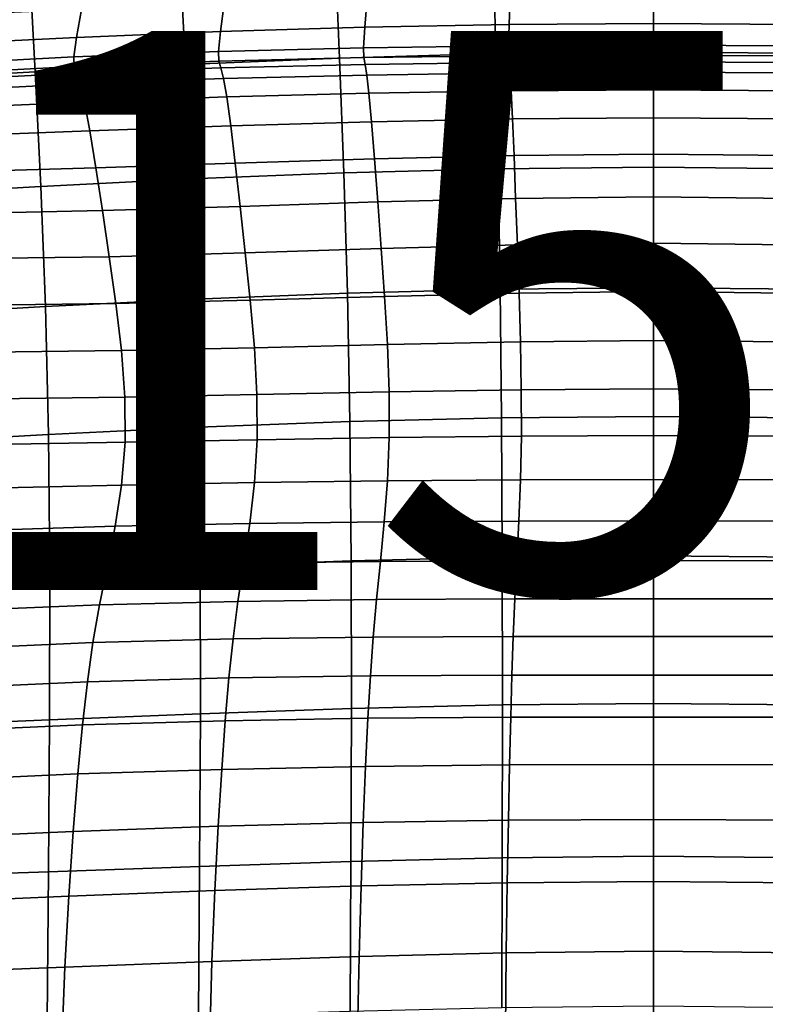
# Model space of a CAD drawing. Units: millimetres. Extents: x -14 to 604, y -615 to 1.
# Drawn here: x 232 to 298, y -137 to -49 of the extents above; entities that cross this region are included whole.
import ezdxf

# ---------------------------------------------------------------- set-up
doc = ezdxf.new("R2010")
doc.units = ezdxf.units.MM
doc.layers.add('FABRIC', color=7, linetype='Continuous')
doc.layers.add('GROUND', color=7, linetype='Continuous')
doc.styles.add('MtXpl_txt_shx', font='txt.shx')

# ---------------------------------------------------------------- blocks, each defined once
blk = doc.blocks.new('FABRIC_UFBP15')
for points in [[(260.211, -52.433, 499.513), (259.793, -42.41, 517.226), (273.968, -41.978, 517.225), (274.196, -52.034, 499.504)], [(274.196, -52.034, 499.504), (273.968, -41.978, 517.225), (288.292, -41.803, 517.227), (288.292, -51.877, 499.502)], [(288.292, -51.877, 499.502), (288.292, -41.803, 517.227), (302.615, -41.978, 517.225), (302.387, -52.034, 499.504)], [(246.449, -53.002, 499.532), (233.02, -53.67, 499.564), (232.482, -43.66, 517.257), (245.915, -43.002, 517.234)], [(260.211, -52.433, 499.513), (246.449, -53.002, 499.532), (245.915, -43.002, 517.234), (259.793, -42.41, 517.226)], [(220.037, -54.365, 499.612), (219.642, -44.289, 517.3), (232.482, -43.66, 517.257), (233.02, -53.67, 499.564)], [(275.486, -46.748, 803.076), (275.384, -49.438, 799.337), (288.292, -49.351, 799.399), (288.292, -46.62, 803.102)], [(288.292, -46.62, 803.102), (288.292, -49.351, 799.399), (301.199, -49.438, 799.337), (301.098, -46.748, 803.076)], [(249.901, -47.54, 802.679), (237.138, -48.085, 802.219), (236.703, -50.587, 798.132), (249.586, -50.072, 798.732)], [(262.686, -47.074, 802.95), (249.901, -47.54, 802.679), (249.586, -50.072, 798.732), (262.48, -49.683, 799.124)], [(262.686, -47.074, 802.95), (262.48, -49.683, 799.124), (275.384, -49.438, 799.337), (275.486, -46.748, 803.076)], [(224.402, -48.653, 801.523), (223.837, -51.215, 797.295), (236.703, -50.587, 798.132), (237.138, -48.085, 802.219)], [(249.586, -50.072, 798.732), (236.703, -50.587, 798.132), (236.46, -52.323, 793.594), (249.411, -51.834, 794.257)], [(262.48, -49.683, 799.124), (249.586, -50.072, 798.732), (249.411, -51.834, 794.257), (262.368, -51.51, 794.704)], [(262.48, -49.683, 799.124), (262.368, -51.51, 794.704), (275.329, -51.332, 794.956), (275.384, -49.438, 799.337)], [(275.384, -49.438, 799.337), (275.329, -51.332, 794.956), (288.292, -51.279, 795.034), (288.292, -49.351, 799.399)], [(288.292, -49.351, 799.399), (288.292, -51.279, 795.034), (301.254, -51.332, 794.956), (301.199, -49.438, 799.337)], [(223.837, -51.215, 797.295), (223.517, -52.998, 792.696), (236.46, -52.323, 793.594), (236.703, -50.587, 798.132)], [(249.445, -52.7, 788.508), (249.411, -51.834, 794.257), (236.46, -52.323, 793.594), (236.503, -53.179, 787.951)], [(262.391, -52.397, 788.86), (262.368, -51.51, 794.704), (249.411, -51.834, 794.257), (249.445, -52.7, 788.508)], [(262.391, -52.397, 788.86), (275.341, -52.24, 789.043), (275.329, -51.332, 794.956), (262.368, -51.51, 794.704)], [(274.407, -62.331, 482.38), (274.196, -52.034, 499.504), (288.292, -51.877, 499.502), (288.292, -62.19, 482.372)], [(275.341, -52.24, 789.043), (288.292, -52.197, 789.092), (288.292, -51.279, 795.034), (275.329, -51.332, 794.956)], [(301.254, -51.332, 794.956), (288.292, -51.279, 795.034), (288.292, -52.197, 789.092), (301.242, -52.24, 789.043)], [(288.292, -62.19, 482.372), (288.292, -51.877, 499.502), (302.387, -52.034, 499.504), (302.177, -62.331, 482.38)], [(223.568, -53.864, 787.155), (236.503, -53.179, 787.951), (236.46, -52.323, 793.594), (223.517, -52.998, 792.696)], [(249.612, -53.303, 781.307), (249.445, -52.7, 788.508), (236.503, -53.179, 787.951), (236.73, -53.778, 780.939)], [(260.598, -62.7, 482.401), (246.942, -63.246, 482.437), (246.449, -53.002, 499.532), (260.211, -52.433, 499.513)], [(262.502, -52.994, 781.493), (262.391, -52.397, 788.86), (249.445, -52.7, 788.508), (249.612, -53.303, 781.307)], [(260.598, -62.7, 482.401), (260.211, -52.433, 499.513), (274.196, -52.034, 499.504), (274.407, -62.331, 482.38)], [(262.502, -52.994, 781.493), (275.396, -52.828, 781.556), (275.341, -52.24, 789.043), (262.391, -52.397, 788.86)], [(275.396, -52.828, 781.556), (288.292, -52.781, 781.558), (288.292, -52.197, 789.092), (275.341, -52.24, 789.043)], [(275.396, -52.828, 781.556), (275.471, -53.765, 772.455), (288.292, -53.707, 772.412), (288.292, -52.781, 781.558)], [(301.242, -52.24, 789.043), (288.292, -52.197, 789.092), (288.292, -52.781, 781.558), (301.188, -52.828, 781.556)], [(288.292, -52.781, 781.558), (288.292, -53.707, 772.412), (301.112, -53.765, 772.455), (301.188, -52.828, 781.556)], [(220.395, -64.666, 482.552), (220.037, -54.365, 499.612), (233.02, -53.67, 499.564), (233.515, -63.919, 482.488)], [(223.855, -54.443, 780.329), (236.73, -53.778, 780.939), (236.503, -53.179, 787.951), (223.568, -53.864, 787.155)], [(246.942, -63.246, 482.437), (233.515, -63.919, 482.488), (233.02, -53.67, 499.564), (246.449, -53.002, 499.532)], [(249.612, -53.303, 781.307), (236.73, -53.778, 780.939), (237.036, -54.742, 772.294), (249.84, -54.273, 772.476)], [(262.502, -52.994, 781.493), (249.612, -53.303, 781.307), (249.84, -54.273, 772.476), (262.653, -53.951, 772.503)], [(262.502, -52.994, 781.493), (262.653, -53.951, 772.503), (275.471, -53.765, 772.455), (275.396, -52.828, 781.556)], [(223.855, -54.443, 780.329), (224.242, -55.367, 771.876), (237.036, -54.742, 772.294), (236.73, -53.778, 780.939)], [(249.84, -54.273, 772.476), (237.036, -54.742, 772.294), (237.426, -56.365, 761.339), (250.132, -55.908, 761.362)], [(262.653, -53.951, 772.503), (249.84, -54.273, 772.476), (250.132, -55.908, 761.362), (262.847, -55.565, 761.26)], [(262.653, -53.951, 772.503), (262.847, -55.565, 761.26), (275.568, -55.35, 761.126), (275.471, -53.765, 772.455)], [(275.471, -53.765, 772.455), (275.568, -55.35, 761.126), (288.292, -55.274, 761.05), (288.292, -53.707, 772.412)], [(288.292, -53.707, 772.412), (288.292, -55.274, 761.05), (301.015, -55.35, 761.126), (301.112, -53.765, 772.455)], [(224.242, -55.367, 771.876), (224.732, -56.925, 761.099), (237.426, -56.365, 761.339), (237.036, -54.742, 772.294)], [(263.087, -58.136, 747.134), (275.688, -57.881, 746.955), (275.568, -55.35, 761.126), (262.847, -55.565, 761.26)], [(275.688, -57.881, 746.955), (288.292, -57.781, 746.866), (288.292, -55.274, 761.05), (275.568, -55.35, 761.126)], [(301.015, -55.35, 761.126), (288.292, -55.274, 761.05), (288.292, -57.781, 746.866), (300.895, -57.881, 746.955)], [(250.491, -58.505, 747.311), (250.132, -55.908, 761.362), (237.426, -56.365, 761.339), (237.904, -58.942, 747.398)], [(263.087, -58.136, 747.134), (262.847, -55.565, 761.26), (250.132, -55.908, 761.362), (250.491, -58.505, 747.311)], [(225.327, -59.406, 747.305), (237.904, -58.942, 747.398), (237.426, -56.365, 761.339), (224.732, -56.925, 761.099)], [(263.36, -61.452, 730.915), (275.825, -61.157, 730.726), (275.688, -57.881, 746.955), (263.087, -58.136, 747.134)], [(275.825, -61.157, 730.726), (288.292, -61.033, 730.637), (288.292, -57.781, 746.866), (275.688, -57.881, 746.955)], [(300.895, -57.881, 746.955), (288.292, -57.781, 746.866), (288.292, -61.033, 730.637), (300.758, -61.157, 730.726)], [(226, -62.607, 731.299), (238.446, -62.253, 731.279), (237.904, -58.942, 747.398), (225.327, -59.406, 747.305)], [(250.9, -61.843, 731.125), (250.491, -58.505, 747.311), (237.904, -58.942, 747.398), (238.446, -62.253, 731.279)], [(263.36, -61.452, 730.915), (263.087, -58.136, 747.134), (250.491, -58.505, 747.311), (250.9, -61.843, 731.125)], [(263.36, -61.452, 730.915), (250.9, -61.843, 731.125), (251.339, -65.701, 713.606), (263.654, -65.3, 713.396)], [(263.36, -61.452, 730.915), (263.654, -65.3, 713.396), (275.972, -64.977, 713.221), (275.825, -61.157, 730.726)], [(275.825, -61.157, 730.726), (275.972, -64.977, 713.221), (288.292, -64.835, 713.142), (288.292, -61.033, 730.637)], [(288.292, -61.033, 730.637), (288.292, -64.835, 713.142), (300.611, -64.977, 713.221), (300.758, -61.157, 730.726)], [(226, -62.607, 731.299), (226.722, -66.327, 713.889), (239.028, -66.078, 713.791), (238.446, -62.253, 731.279)], [(250.9, -61.843, 731.125), (238.446, -62.253, 731.279), (239.028, -66.078, 713.791), (251.339, -65.701, 713.606)], [(260.598, -62.7, 482.401), (274.407, -62.331, 482.38), (274.584, -73.109, 466.449), (260.923, -73.454, 466.493)], [(274.407, -62.331, 482.38), (288.292, -62.19, 482.372), (288.292, -72.982, 466.433), (274.584, -73.109, 466.449)], [(301.999, -73.109, 466.449), (288.292, -72.982, 466.433), (288.292, -62.19, 482.372), (302.177, -62.331, 482.38)], [(246.942, -63.246, 482.437), (247.355, -73.979, 466.56), (233.925, -74.646, 466.645), (233.515, -63.919, 482.488)], [(260.598, -62.7, 482.401), (260.923, -73.454, 466.493), (247.355, -73.979, 466.56), (246.942, -63.246, 482.437)], [(220.395, -64.666, 482.552), (233.515, -63.919, 482.488), (233.925, -74.646, 466.645), (220.681, -75.418, 466.743)], [(263.654, -65.3, 713.396), (263.957, -69.468, 695.369), (276.124, -69.14, 695.221), (275.972, -64.977, 713.221)], [(275.972, -64.977, 713.221), (276.124, -69.14, 695.221), (288.292, -68.992, 695.157), (288.292, -64.835, 713.142)], [(288.292, -64.835, 713.142), (288.292, -68.992, 695.157), (300.459, -69.14, 695.221), (300.611, -64.977, 713.221)], [(251.339, -65.701, 713.606), (239.028, -66.078, 713.791), (239.627, -70.197, 695.742), (251.791, -69.859, 695.557)], [(263.654, -65.3, 713.396), (251.339, -65.701, 713.606), (251.791, -69.859, 695.557), (263.957, -69.468, 695.369)], [(226.722, -66.327, 713.889), (227.466, -70.365, 695.88), (239.627, -70.197, 695.742), (239.028, -66.078, 713.791)], [(264.255, -73.744, 677.626), (263.957, -69.468, 695.369), (251.791, -69.859, 695.557), (252.237, -74.096, 677.778)], [(264.255, -73.744, 677.626), (276.273, -73.446, 677.51), (276.124, -69.14, 695.221), (263.957, -69.468, 695.369)], [(276.273, -73.446, 677.51), (288.292, -73.31, 677.462), (288.292, -68.992, 695.157), (276.124, -69.14, 695.221)], [(300.459, -69.14, 695.221), (288.292, -68.992, 695.157), (288.292, -73.31, 677.462), (300.31, -73.446, 677.51)], [(228.204, -74.519, 678.079), (240.22, -74.39, 677.939), (239.627, -70.197, 695.742), (227.466, -70.365, 695.88)], [(252.237, -74.096, 677.778), (251.791, -69.859, 695.557), (239.627, -70.197, 695.742), (240.22, -74.39, 677.939)], [(274.584, -73.109, 466.449), (288.292, -72.982, 466.433), (288.292, -84.49, 452.28), (274.712, -84.611, 452.31)], [(301.871, -84.611, 452.31), (288.292, -84.49, 452.28), (288.292, -72.982, 466.433), (301.999, -73.109, 466.449)], [(260.923, -73.454, 466.493), (261.156, -84.94, 452.389), (247.646, -85.445, 452.507), (247.355, -73.979, 466.56)], [(264.504, -78.044, 659.968), (264.255, -73.744, 677.626), (252.237, -74.096, 677.778), (252.61, -78.339, 660.08)], [(260.923, -73.454, 466.493), (274.584, -73.109, 466.449), (274.712, -84.611, 452.31), (261.156, -84.94, 452.389)], [(264.504, -78.044, 659.968), (276.397, -77.796, 659.885), (276.273, -73.446, 677.51), (264.255, -73.744, 677.626)], [(276.397, -77.796, 659.885), (288.292, -77.684, 659.852), (288.292, -73.31, 677.462), (276.273, -73.446, 677.51)], [(300.31, -73.446, 677.51), (288.292, -73.31, 677.462), (288.292, -77.684, 659.852), (300.186, -77.796, 659.885)], [(220.681, -75.418, 466.743), (233.925, -74.646, 466.645), (234.206, -86.091, 452.652), (220.858, -86.847, 452.813)], [(228.823, -78.718, 660.317), (240.716, -78.594, 660.202), (240.22, -74.39, 677.939), (228.204, -74.519, 678.079)], [(247.355, -73.979, 466.56), (247.646, -85.445, 452.507), (234.206, -86.091, 452.652), (233.925, -74.646, 466.645)], [(252.61, -78.339, 660.08), (252.237, -74.096, 677.778), (240.22, -74.39, 677.939), (240.716, -78.594, 660.202)], [(252.61, -78.339, 660.08), (240.716, -78.594, 660.202), (241.027, -82.742, 642.347), (252.843, -82.519, 642.267)], [(264.504, -78.044, 659.968), (252.61, -78.339, 660.08), (252.843, -82.519, 642.267), (264.659, -82.282, 642.196)], [(264.504, -78.044, 659.968), (264.659, -82.282, 642.196), (276.476, -82.093, 642.145), (276.397, -77.796, 659.885)], [(276.397, -77.796, 659.885), (276.476, -82.093, 642.145), (288.292, -82.011, 642.124), (288.292, -77.684, 659.852)], [(288.292, -77.684, 659.852), (288.292, -82.011, 642.124), (300.108, -82.093, 642.145), (300.186, -77.796, 659.885)], [(228.823, -78.718, 660.317), (229.21, -82.894, 642.425), (241.027, -82.742, 642.347), (240.716, -78.594, 660.202)], [(229.21, -82.894, 642.425), (229.255, -86.977, 624.236), (241.063, -86.772, 624.193), (241.027, -82.742, 642.347)], [(252.843, -82.519, 642.267), (241.027, -82.742, 642.347), (241.063, -86.772, 624.193), (252.87, -86.562, 624.15)], [(264.659, -82.282, 642.196), (252.843, -82.519, 642.267), (252.87, -86.562, 624.15), (264.677, -86.376, 624.112)], [(264.659, -82.282, 642.196), (264.677, -86.376, 624.112), (276.484, -86.241, 624.085), (276.476, -82.093, 642.145)], [(276.476, -82.093, 642.145), (276.484, -86.241, 624.085), (288.292, -86.187, 624.075), (288.292, -82.011, 642.124)], [(288.292, -82.011, 642.124), (288.292, -86.187, 624.075), (300.099, -86.241, 624.085), (300.108, -82.093, 642.145)], [(274.774, -97.076, 440.558), (274.712, -84.611, 452.31), (288.292, -84.49, 452.28), (288.292, -96.954, 440.507)], [(288.292, -96.954, 440.507), (288.292, -84.49, 452.28), (301.871, -84.611, 452.31), (301.809, -97.076, 440.558)], [(261.266, -97.401, 440.691), (247.776, -97.888, 440.887), (247.646, -85.445, 452.507), (261.156, -84.94, 452.389)], [(261.266, -97.401, 440.691), (261.156, -84.94, 452.389), (274.712, -84.611, 452.31), (274.774, -97.076, 440.558)], [(220.89, -99.176, 441.388), (220.858, -86.847, 452.813), (234.206, -86.091, 452.652), (234.315, -98.493, 441.126)], [(247.776, -97.888, 440.887), (234.315, -98.493, 441.126), (234.206, -86.091, 452.652), (247.646, -85.445, 452.507)], [(264.513, -90.239, 605.518), (276.402, -90.142, 605.505), (276.484, -86.241, 624.085), (264.677, -86.376, 624.112)], [(276.402, -90.142, 605.505), (288.292, -90.11, 605.501), (288.292, -86.187, 624.075), (276.484, -86.241, 624.085)], [(300.099, -86.241, 624.085), (288.292, -86.187, 624.075), (288.292, -90.11, 605.501), (300.181, -90.142, 605.505)], [(228.845, -90.896, 605.579), (240.734, -90.617, 605.556), (241.063, -86.772, 624.193), (229.255, -86.977, 624.236)], [(252.623, -90.397, 605.535), (252.87, -86.562, 624.15), (241.063, -86.772, 624.193), (240.734, -90.617, 605.556)], [(264.513, -90.239, 605.518), (264.677, -86.376, 624.112), (252.87, -86.562, 624.15), (252.623, -90.397, 605.535)], [(228.129, -94.667, 587.218), (240.161, -94.305, 587.203), (240.734, -90.617, 605.556), (228.845, -90.896, 605.579)], [(252.194, -94.061, 587.192), (252.623, -90.397, 605.535), (240.734, -90.617, 605.556), (240.161, -94.305, 587.203)], [(264.227, -93.912, 587.184), (264.513, -90.239, 605.518), (252.623, -90.397, 605.535), (252.194, -94.061, 587.192)], [(264.227, -93.912, 587.184), (276.259, -93.84, 587.18), (276.402, -90.142, 605.505), (264.513, -90.239, 605.518)], [(276.259, -93.84, 587.18), (288.292, -93.822, 587.178), (288.292, -90.11, 605.501), (276.402, -90.142, 605.505)], [(300.181, -90.142, 605.505), (288.292, -90.11, 605.501), (288.292, -93.822, 587.178), (300.324, -93.84, 587.18)], [(252.194, -94.061, 587.192), (240.161, -94.305, 587.203), (239.464, -97.864, 569.898), (251.671, -97.587, 569.89)], [(264.227, -93.912, 587.184), (252.194, -94.061, 587.192), (251.671, -97.587, 569.89), (263.878, -97.437, 569.885)], [(264.227, -93.912, 587.184), (263.878, -97.437, 569.885), (276.085, -97.377, 569.883), (276.259, -93.84, 587.18)], [(276.259, -93.84, 587.18), (276.085, -97.377, 569.883), (288.292, -97.369, 569.883), (288.292, -93.822, 587.178)], [(288.292, -93.822, 587.178), (288.292, -97.369, 569.883), (300.499, -97.377, 569.883), (300.324, -93.84, 587.18)], [(228.129, -94.667, 587.218), (227.257, -98.306, 569.911), (239.464, -97.864, 569.898), (240.161, -94.305, 587.203)], [(251.671, -97.587, 569.89), (239.464, -97.864, 569.898), (238.763, -101.32, 554.407), (251.145, -101.012, 554.398)], [(261.284, -110.594, 430.798), (247.786, -111.064, 431.093), (247.776, -97.888, 440.887), (261.266, -97.401, 440.691)], [(263.878, -97.437, 569.885), (251.671, -97.587, 569.89), (251.145, -101.012, 554.398), (263.528, -100.854, 554.393)], [(261.284, -110.594, 430.798), (261.266, -97.401, 440.691), (274.774, -97.076, 440.558), (274.787, -110.264, 430.598)], [(263.878, -97.437, 569.885), (263.528, -100.854, 554.393), (275.91, -100.798, 554.391), (276.085, -97.377, 569.883)], [(274.787, -110.264, 430.598), (274.774, -97.076, 440.558), (288.292, -96.954, 440.507), (288.292, -110.134, 430.521)], [(276.085, -97.377, 569.883), (275.91, -100.798, 554.391), (288.292, -100.796, 554.391), (288.292, -97.369, 569.883)], [(288.292, -110.134, 430.521), (288.292, -96.954, 440.507), (301.809, -97.076, 440.558), (301.797, -110.264, 430.598)], [(288.292, -97.369, 569.883), (288.292, -100.796, 554.391), (300.674, -100.798, 554.391), (300.499, -97.377, 569.883)], [(220.812, -112.182, 431.841), (220.89, -99.176, 441.388), (234.315, -98.493, 441.126), (234.294, -111.613, 431.45)], [(227.257, -98.306, 569.911), (226.381, -101.828, 554.422), (238.763, -101.32, 554.407), (239.464, -97.864, 569.898)], [(247.786, -111.064, 431.093), (234.294, -111.613, 431.45), (234.315, -98.493, 441.126), (247.776, -97.888, 440.887)], [(250.706, -104.37, 541.485), (251.145, -101.012, 554.398), (238.763, -101.32, 554.407), (238.178, -104.701, 541.495)], [(263.235, -104.203, 541.48), (263.528, -100.854, 554.393), (251.145, -101.012, 554.398), (250.706, -104.37, 541.485)], [(263.235, -104.203, 541.48), (275.763, -104.146, 541.478), (275.91, -100.798, 554.391), (263.528, -100.854, 554.393)], [(275.763, -104.146, 541.478), (288.292, -104.145, 541.478), (288.292, -100.796, 554.391), (275.91, -100.798, 554.391)], [(300.674, -100.798, 554.391), (288.292, -100.796, 554.391), (288.292, -104.145, 541.478), (300.82, -104.146, 541.478)], [(225.65, -105.249, 541.512), (238.178, -104.701, 541.495), (238.763, -101.32, 554.407), (226.381, -101.828, 554.422)], [(225.026, -108.781, 530.524), (237.68, -108.212, 530.511), (238.178, -104.701, 541.495), (225.65, -105.249, 541.512)], [(250.332, -107.862, 530.506), (250.706, -104.37, 541.485), (238.178, -104.701, 541.495), (237.68, -108.212, 530.511)], [(262.985, -107.678, 530.508), (263.235, -104.203, 541.48), (250.706, -104.37, 541.485), (250.332, -107.862, 530.506)], [(262.985, -107.678, 530.508), (275.639, -107.61, 530.511), (275.763, -104.146, 541.478), (263.235, -104.203, 541.48)], [(275.639, -107.61, 530.511), (288.292, -107.604, 530.513), (288.292, -104.145, 541.478), (275.763, -104.146, 541.478)], [(300.82, -104.146, 541.478), (288.292, -104.145, 541.478), (288.292, -107.604, 530.513), (300.944, -107.61, 530.511)], [(225.026, -108.781, 530.524), (224.473, -112.635, 520.804), (237.237, -112.059, 520.802), (237.68, -108.212, 530.511)], [(250.332, -107.862, 530.506), (237.68, -108.212, 530.511), (237.237, -112.059, 520.802), (250.001, -111.685, 520.815)], [(262.985, -107.678, 530.508), (250.332, -107.862, 530.506), (250.001, -111.685, 520.815), (262.764, -111.472, 520.836)], [(262.985, -107.678, 530.508), (262.764, -111.472, 520.836), (275.528, -111.377, 520.855), (275.639, -107.61, 530.511)], [(275.639, -107.61, 530.511), (275.528, -111.377, 520.855), (288.292, -111.359, 520.865), (288.292, -107.604, 530.513)], [(288.292, -107.604, 530.513), (288.292, -111.359, 520.865), (301.055, -111.377, 520.855), (300.944, -107.61, 530.511)], [(261.284, -110.594, 430.798), (261.24, -124.274, 422.108), (247.714, -124.728, 422.514), (247.786, -111.064, 431.093)], [(261.284, -110.594, 430.798), (274.787, -110.264, 430.598), (274.766, -123.935, 421.831), (261.24, -124.274, 422.108)], [(274.787, -110.264, 430.598), (288.292, -110.134, 430.521), (288.292, -123.793, 421.725), (274.766, -123.935, 421.831)], [(301.818, -123.935, 421.831), (288.292, -123.793, 421.725), (288.292, -110.134, 430.521), (301.797, -110.264, 430.598)], [(220.812, -112.182, 431.841), (234.294, -111.613, 431.45), (234.188, -125.211, 423.008), (220.662, -125.639, 423.547)], [(247.786, -111.064, 431.093), (247.714, -124.728, 422.514), (234.188, -125.211, 423.008), (234.294, -111.613, 431.45)], [(250.001, -111.685, 520.815), (237.237, -112.059, 520.802), (236.821, -116.448, 511.717), (249.689, -116.039, 511.766)], [(262.764, -111.472, 520.836), (250.001, -111.685, 520.815), (249.689, -116.039, 511.766), (262.556, -115.776, 511.826)], [(262.764, -111.472, 520.836), (262.556, -115.776, 511.826), (275.424, -115.637, 511.878), (275.528, -111.377, 520.855)], [(275.528, -111.377, 520.855), (275.424, -115.637, 511.878), (288.292, -115.598, 511.901), (288.292, -111.359, 520.865)], [(288.292, -111.359, 520.865), (288.292, -115.598, 511.901), (301.159, -115.637, 511.878), (301.055, -111.377, 520.855)], [(224.473, -112.635, 520.804), (223.953, -117.024, 511.697), (236.821, -116.448, 511.717), (237.237, -112.059, 520.802)], [(249.374, -121.123, 502.713), (249.689, -116.039, 511.766), (236.821, -116.448, 511.717), (236.402, -121.583, 502.604)], [(262.346, -120.785, 502.839), (262.556, -115.776, 511.826), (249.689, -116.039, 511.766), (249.374, -121.123, 502.713)], [(262.346, -120.785, 502.839), (275.319, -120.577, 502.944), (275.424, -115.637, 511.878), (262.556, -115.776, 511.826)], [(275.319, -120.577, 502.944), (288.292, -120.506, 502.991), (288.292, -115.598, 511.901), (275.424, -115.637, 511.878)], [(301.159, -115.637, 511.878), (288.292, -115.598, 511.901), (288.292, -120.506, 502.991), (301.264, -120.577, 502.944)], [(223.429, -122.16, 502.547), (236.402, -121.583, 502.604), (236.821, -116.448, 511.717), (223.953, -117.024, 511.697)], [(262.149, -126.458, 494.254), (275.22, -126.182, 494.409), (275.319, -120.577, 502.944), (262.346, -120.785, 502.839)], [(275.22, -126.182, 494.409), (288.292, -126.077, 494.478), (288.292, -120.506, 502.991), (275.319, -120.577, 502.944)], [(301.264, -120.577, 502.944), (288.292, -120.506, 502.991), (288.292, -126.077, 494.478), (301.363, -126.182, 494.409)], [(249.077, -126.868, 494.068), (249.374, -121.123, 502.713), (236.402, -121.583, 502.604), (236.006, -127.373, 493.904)], [(262.149, -126.458, 494.254), (262.346, -120.785, 502.839), (249.374, -121.123, 502.713), (249.077, -126.868, 494.068)], [(222.935, -127.935, 493.816), (236.006, -127.373, 493.904), (236.402, -121.583, 502.604), (223.429, -122.16, 502.547)], [(261.24, -124.274, 422.108), (274.766, -123.935, 421.831), (274.737, -137.35, 414.739), (261.181, -137.681, 415.066)], [(274.766, -123.935, 421.831), (288.292, -123.793, 421.725), (288.292, -137.207, 414.614), (274.737, -137.35, 414.739)], [(301.847, -137.35, 414.739), (288.292, -137.207, 414.614), (288.292, -123.793, 421.725), (301.818, -123.935, 421.831)], [(247.714, -124.728, 422.514), (247.626, -138.098, 415.546), (234.071, -138.503, 416.129), (234.188, -125.211, 423.008)], [(261.24, -124.274, 422.108), (261.181, -137.681, 415.066), (247.626, -138.098, 415.546), (247.714, -124.728, 422.514)], [(220.662, -125.639, 423.547), (234.188, -125.211, 423.008), (234.071, -138.503, 416.129), (220.516, -138.796, 416.765)], [(262.149, -126.458, 494.254), (249.077, -126.868, 494.068), (248.819, -133.207, 486.241), (261.977, -132.756, 486.451)], [(262.149, -126.458, 494.254), (261.977, -132.756, 486.451), (275.134, -132.435, 486.627), (275.22, -126.182, 494.409)], [(275.22, -126.182, 494.409), (275.134, -132.435, 486.627), (288.292, -132.307, 486.706), (288.292, -126.077, 494.478)], [(288.292, -126.077, 494.478), (288.292, -132.307, 486.706), (301.449, -132.435, 486.627), (301.363, -126.182, 494.409)], [(222.935, -127.935, 493.816), (222.505, -134.242, 485.967), (235.662, -133.723, 486.059), (236.006, -127.373, 493.904)], [(249.077, -126.868, 494.068), (236.006, -127.373, 493.904), (235.662, -133.723, 486.059), (248.819, -133.207, 486.241)], [(261.977, -132.756, 486.451), (248.819, -133.207, 486.241), (248.621, -140.071, 479.646), (261.844, -139.639, 479.811)], [(261.977, -132.756, 486.451), (261.844, -139.639, 479.811), (275.068, -139.32, 479.954), (275.134, -132.435, 486.627)], [(275.134, -132.435, 486.627), (275.068, -139.32, 479.954), (288.292, -139.189, 480.019), (288.292, -132.307, 486.706)], [(288.292, -132.307, 486.706), (288.292, -139.189, 480.019), (301.515, -139.32, 479.954), (301.449, -132.435, 486.627)], [(222.505, -134.242, 485.967), (222.173, -140.974, 479.463), (235.397, -140.541, 479.512), (235.662, -133.723, 486.059)], [(248.819, -133.207, 486.241), (235.662, -133.723, 486.059), (235.397, -140.541, 479.512), (248.621, -140.071, 479.646)]]:
    blk.add_3dface(points)

msp = doc.modelspace()

# ---------------------------------------------------------------- block references
at = {"layer": 'FABRIC'}
msp.add_blockref('FABRIC_UFBP15', (0, 0), dxfattribs=at)

# ---------------------------------------------------------------- texts
at = {"layer": 'GROUND', "style": 'MtXpl_txt_shx'}
msp.add_text('UFBP15', height=50, dxfattribs=at).set_placement((50, -100))

doc.saveas('drawing.dxf')
